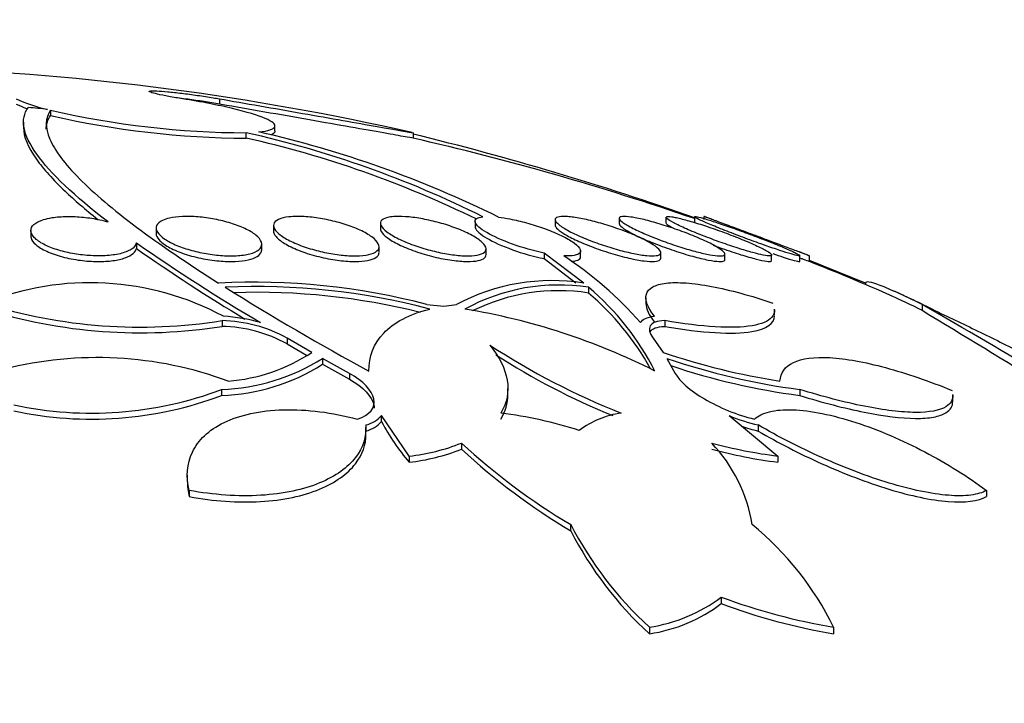
# Model space of a CAD drawing. Units: millimetres. Extents: x 0 to 744, y 0 to 1164.
# Drawn here: x 698 to 706, y 885 to 890 of the extents above; entities that cross this region are included whole.
import ezdxf
from ezdxf import colors
from ezdxf.entities.mleader import LeaderData, LeaderLine
from ezdxf.math import Vec2, Vec3

# ---------------------------------------------------------------- set-up
doc = ezdxf.new("R2010")
doc.units = ezdxf.units.MM
doc.layers.add('DV5_Défaut', color=7, linetype='Continuous')
doc.layers.add('Défaut', color=7, linetype='Continuous')

# ---------------------------------------------------------------- blocks, each defined once
blk = doc.blocks.new('_DOT')
at = {"color": 0}
blk.add_line((0, 0), (-1, 0), dxfattribs=at)
at = {"color": 0, "const_width": 0.333}
blk.add_lwpolyline([(-0.1665, 0, 1), (0.1665, 0, 1)], format="xyb", close=True, dxfattribs=at)
blk = doc.blocks.new('SE4')
at = {"layer": 'DV5_Défaut', "color": 7, "linetype": 'Continuous'}
for p, q in [((699.6246, 889.3456), (699.6246, 889.3055)), ((698.3461, 889.2594), (698.3461, 889.2192)), ((698.1407, 889.1688), (698.1407, 889.1224)), ((700.0455, 889.101), (700.0455, 889.1418)), ((699.8278, 889.0478), (699.8278, 889.0884)), ((701.096, 889.0469), (701.096, 889.0889)), ((702.6544, 888.4407), (702.6544, 888.3982)), ((703.0084, 888.4466), (703.0084, 888.4062)), ((703.2238, 888.4511), (703.2238, 888.4103)), ((703.296, 888.4527), (703.296, 888.4326)), ((699.1455, 888.3669), (699.1455, 888.3256)), ((700.0346, 888.3856), (700.0346, 888.3441)), ((700.8455, 888.4018), (700.8455, 888.3605)), ((701.5619, 888.4168), (701.5619, 888.3753)), ((702.1689, 888.4305), (702.1689, 888.3879)), ((698.1963, 888.3476), (698.1963, 888.3051)), ((698.9956, 888.2552), (698.9956, 888.2128)), ((699.9455, 888.2019), (699.9455, 888.2447)), ((700.8346, 888.1834), (700.8346, 888.2262)), ((701.6455, 888.1665), (701.6455, 888.2082)), ((702.0856, 888.1774), (702.0856, 888.1349)), ((702.385, 887.9501), (702.0856, 888.1774)), ((702.3619, 888.1515), (702.3619, 888.1943)), ((702.9689, 888.1387), (702.9689, 888.1811)), ((703.4544, 888.1286), (703.4544, 888.1713)), ((703.8084, 888.121), (703.8084, 888.1635)), ((704.0238, 888.1166), (704.0238, 888.1584)), ((704.096, 888.1152), (704.096, 888.1565)), ((702.0856, 888.1349), (702.3261, 887.9519)), ((704.5202, 887.9501), (704.096, 888.1201)), ((702.4222, 887.9178), (702.4222, 887.8746)), ((704.5202, 887.9501), (704.5202, 887.9386)), ((702.8563, 887.8391), (702.8563, 887.7909)), ((701.1974, 887.7875), (701.3253, 887.7748)), ((701.3253, 887.7748), (701.4203, 887.7875)), ((704.9489, 887.7875), (704.9489, 887.7441)), ((703.831, 887.7063), (703.831, 887.7523)), ((699.6447, 887.6659), (699.6447, 887.6222)), ((702.9987, 887.6659), (702.9987, 887.6222)), ((700.1378, 887.5329), (700.1378, 887.4888)), ((700.3257, 887.4251), (700.1378, 887.5329)), ((700.1378, 887.4888), (700.2856, 887.4038)), ((702.9114, 887.5329), (702.9868, 887.4251)), ((700.4065, 887.3794), (700.4065, 887.335)), ((700.6094, 887.2662), (700.4065, 887.3794)), ((700.4065, 887.335), (700.6094, 887.2215)), ((703.0156, 887.3794), (703.0787, 887.2662)), ((700.6094, 887.2662), (700.6094, 887.2215)), ((699.6412, 887.1439), (699.6412, 887.0989)), ((701.8103, 887.106), (701.8103, 887.1521)), ((704.0218, 887.1439), (704.0218, 887.0989)), ((705.1814, 887.055), (705.1814, 887.106)), ((700.8534, 886.9004), (700.8534, 886.9459)), ((701.0615, 886.6394), (700.8534, 886.9459)), ((703.486, 886.9459), (703.8554, 886.6394)), ((703.7067, 886.875), (703.7067, 886.8293)), ((700.7355, 886.808), (700.7355, 886.8549)), ((701.4591, 886.738), (701.4591, 886.6919)), ((701.0615, 886.6394), (701.0615, 886.5931)), ((703.8554, 886.6394), (703.8554, 886.5931)), ((699.3817, 886.4958), (699.3817, 886.4455)), ((699.3966, 886.3792), (699.3966, 886.3322)), ((705.4365, 886.3792), (705.4365, 886.3322)), ((702.2876, 886.0726), (702.2876, 886.1204)), ((703.4277, 885.5713), (703.4277, 885.5219)), ((702.8824, 885.3439), (702.8824, 885.2938)), ((704.278, 885.3439), (704.278, 885.2938))]:
    blk.add_line(p, q, dxfattribs=at)
for centre, radius, start, end in [((696.596, 869.2921), 20.3, 77.22242, 87.81768), ((698.562, 890.3613), 1.1218, 244.83738, 257.65734), ((698.5635, 890.3234), 1.1245, 244.8161, 249.10105), ((696.2599, 869.5443), 19.8286, 84.02995, 84.45036), ((699.8421, 895.7171), 6.6287, 256.95639, 269.87574), ((699.8422, 895.6638), 6.616, 256.93042, 269.87512), ((698.1156, 881.4154), 7.8617, 63.52355, 77.42088), ((698.0715, 881.2657), 7.9779, 63.95521, 77.28253), ((698.101, 881.0889), 8.2108, 63.69107, 77.17269), ((695.7346, 867.1589), 22.5648, 70.61592, 76.26583), ((696.596, 869.2921), 20.2604, 70.9055, 77.17476), ((696.596, 869.2921), 20.3, 70.61974, 70.71359), ((706.9261, 899.5699), 13.8172, 234.97335, 239.6149), ((706.9412, 899.5235), 13.8226, 234.91245, 238.98324), ((700.5631, 885.6477), 3.0147, 41.63481, 56.33441), ((696.596, 869.2921), 20.3, 68.323, 68.52726), ((696.596, 869.2921), 20.2604, 66.35395, 68.28873), ((698.6444, 885.8104), 2.142, 61.80281, 111.86914), ((699.8812, 882.7528), 5.2039, 75.34903, 92.89356), ((699.9104, 882.8281), 5.0954, 75.12841, 92.70739), ((711.0535, 906.1776), 21.5177, 238.05916, 241.41395), ((702.1455, 886.4276), 1.5412, 81.06053, 118.0706), ((702.1953, 886.4626), 1.4727, 81.13853, 118.83244), ((701.0932, 886.3489), 2.056, 27.01659, 49.73224), ((699.9047, 882.7432), 5.1367, 76.02552, 91.86639), ((702.1952, 886.4235), 1.4688, 81.10772, 116.43969), ((701.089, 886.3047), 2.0596, 28.93742, 49.66219), ((696.596, 869.2921), 20.3, 66.13912, 66.40154), ((699.0241, 891.5145), 3.8983, 252.41782, 279.15982), ((683.7303, 850.5546), 42.8546, 57.35495, 60.32173), ((699.0267, 891.4974), 3.9242, 252.49739, 279.06036), ((699.5812, 886.4059), 1.2945, 74.03749, 86.66508), ((700.6703, 882.815), 5.0046, 63.2227, 80.6293), ((1032.8417, 1426.4782), 630.6728, 238.6738124, 238.87552), ((699.616, 886.5789), 1.0874, 61.32109, 88.48767), ((699.6159, 886.5371), 1.0854, 61.25915, 88.48036), ((704.6354, 891.9838), 5.3895, 236.67015, 248.60703), ((699.5895, 888.5366), 1.3331, 274.35748, 303.51596), ((704.6381, 891.9323), 5.3849, 237.17932, 247.81565), ((704.6795, 892.397), 5.2521, 251.1987, 261.1563), ((698.6978, 884.5303), 2.8553, 69.64733, 104.28189), ((699.5845, 888.6892), 1.5463, 272.09841, 302.10995), ((699.5844, 888.6414), 1.5436, 272.1081, 302.18064), ((704.7017, 892.3164), 5.217, 251.14327, 262.51153), ((704.702, 892.2604), 5.2062, 251.44482, 262.49234), ((698.6585, 889.744), 2.7796, 257.73474, 290.70362), ((698.6585, 889.6918), 2.7729, 257.70427, 290.7555), ((700.6747, 887.1101), 0.2427, 284.34938, 317.42543), ((701.3311, 883.6348), 3.3579, 72.32042, 82.71691), ((702.7693, 886.2721), 0.7007, 98.18875, 126.66644), ((704.0508, 888.3247), 1.49, 247.72547, 256.649), ((700.6742, 887.0647), 0.2431, 284.43549, 317.47031), ((702.3779, 887.709), 1.7257, 207.94101, 220.28713), ((704.052, 888.2791), 1.4904, 251.52489, 256.60548), ((700.8976, 888.1515), 1.521, 276.18595, 291.66435), ((704.818, 890.3795), 4.954, 227.31215, 239.28508), ((704.3462, 890.4485), 3.8406, 255.04573, 262.65779), ((702.5128, 885.9358), 1.1632, 9.1334, 43.60318), ((700.8975, 888.1019), 1.5177, 276.20368, 291.71789), ((704.823, 890.3284), 4.9538, 227.23061, 239.21601), ((704.3534, 890.429), 3.8681, 255.04356, 262.60207), ((704.7585, 887.3969), 2.7811, 207.32218, 227.57773), ((704.7664, 887.3491), 2.7881, 207.24612, 227.48897), ((702.2152, 884.3386), 2.2947, 25.98306, 50.93985), ((702.7076, 886.5309), 1.1997, 278.37749, 306.88897), ((705.0365, 889.8837), 4.6027, 249.54174, 260.51532), ((702.7068, 886.4796), 1.1987, 278.42123, 306.97079), ((705.0372, 889.8231), 4.5924, 249.48419, 260.48462)]:
    blk.add_arc(centre, radius, start, end, dxfattribs=at)
for points, knots in [([(699.3456, 889.3456), (699.3282, 889.3484), (699.3112, 889.3512), (699.2949, 889.354), (699.2581, 889.3603), (699.224, 889.3666), (699.1953, 889.3725), (699.1667, 889.3783), (699.1427, 889.3838), (699.1255, 889.3885), (699.1085, 889.3931), (699.0976, 889.3971), (699.0938, 889.4), (699.0901, 889.403), (699.0934, 889.405), (699.1033, 889.4059), (699.113, 889.4069), (699.1297, 889.4068), (699.1517, 889.4056), (699.1737, 889.4045), (699.2016, 889.4024), (699.2332, 889.3993), (699.265, 889.3963), (699.3013, 889.3923), (699.3391, 889.3876), (699.3773, 889.383), (699.4182, 889.3775), (699.4583, 889.3718), (699.499, 889.366), (699.54, 889.3597), (699.5781, 889.3534), (699.5941, 889.3508), (699.6096, 889.3482), (699.6246, 889.3456)], [0, 0, 0, 0, 0.045635, 0.045635, 0.045635, 0.148761, 0.148761, 0.148761, 0.251779, 0.251779, 0.251779, 0.353957, 0.353957, 0.353957, 0.454945, 0.454945, 0.454945, 0.55493, 0.55493, 0.55493, 0.65453, 0.65453, 0.65453, 0.754511, 0.754511, 0.754511, 0.855471, 0.855471, 0.855471, 0.957599, 0.957599, 0.957599, 1, 1, 1, 1]), ([(699.6246, 889.3055), (699.5886, 889.3118), (699.5488, 889.3183), (699.5084, 889.3244), (699.4679, 889.3305), (699.4257, 889.3365), (699.3854, 889.3418), (699.364, 889.3446), (699.3427, 889.3472), (699.3222, 889.3497)], [0, 0, 0, 0, 0.394374, 0.394374, 0.394374, 0.789565, 0.789565, 0.789565, 1, 1, 1, 1]), ([(699.9239, 889.0948), (699.9597, 889.0987), (699.9875, 889.1039), (700.0277, 889.1168), (700.0401, 889.1247), (700.052, 889.151), (700.0268, 889.1728), (699.9166, 889.2204), (699.8317, 889.2462), (699.6153, 889.2977), (699.4869, 889.3227), (699.3456, 889.3456)], [0, 0, 0, 0, 0.125, 0.125, 0.25, 0.25, 0.5, 0.5, 0.75, 0.75, 1, 1, 1, 1]), ([(699.6246, 889.3456), (699.8161, 889.3121), (700.0393, 889.2731), (700.4683, 889.1978), (700.6679, 889.1627), (700.9716, 889.1091), (701.0673, 889.0922), (701.0942, 889.0874), (701.096, 889.0871), (701.096, 889.0871)], [0, 0, 0, 0, 0.316545, 0.316545, 0.63309, 0.63309, 0.949635, 0.949635, 1, 1, 1, 1]), ([(698.7815, 888.4131), (698.5273, 888.6083), (698.3449, 888.7798), (698.1882, 888.9995), (698.1556, 889.0669), (698.134, 889.1853), (698.1446, 889.2366), (698.1774, 889.28)], [0, 0, 0, 0, 0.5, 0.5, 0.75, 0.75, 1, 1, 1, 1]), ([(698.3461, 889.2594), (698.3035, 889.2007), (698.3023, 889.1276), (698.3761, 888.9542), (698.4527, 888.8524), (698.675, 888.6286), (698.8199, 888.5065), (699.1747, 888.2412), (699.3836, 888.0991), (699.6185, 887.9501)], [0, 0, 0, 0, 0.25, 0.25, 0.5, 0.5, 0.75, 0.75, 1, 1, 1, 1]), ([(701.096, 889.0465), (701.096, 889.0465), (701.079, 889.0495), (701.0464, 889.0553), (701.0122, 889.0613), (700.9597, 889.0706), (700.8935, 889.0823), (700.8267, 889.0941), (700.7442, 889.1087), (700.6527, 889.1249), (700.5598, 889.1413), (700.4553, 889.1597), (700.3476, 889.1786), (700.2384, 889.1979), (700.1229, 889.2182), (700.0105, 889.2379), (699.8974, 889.2577), (699.7843, 889.2776), (699.6807, 889.2957), (699.6617, 889.299), (699.643, 889.3023), (699.6246, 889.3055)], [0, 0, 0, 0, 0.152068, 0.152068, 0.152068, 0.311928, 0.311928, 0.311928, 0.473183, 0.473183, 0.473183, 0.636786, 0.636786, 0.636786, 0.802689, 0.802689, 0.802689, 0.969835, 0.969835, 0.969835, 1, 1, 1, 1]), ([(698.1404, 889.1285), (698.1404, 889.0599), (698.1738, 888.9794), (698.2914, 888.8134), (698.3644, 888.7323), (698.5267, 888.5785), (698.6093, 888.5073), (698.7029, 888.4326)], [0, 0, 0, 0, 0.411102, 0.411102, 0.740716, 0.740716, 1, 1, 1, 1]), ([(700.0455, 889.0995), (700.0455, 889.0973), (700.045, 889.0951), (700.0405, 889.0849), (700.0299, 889.0778), (700.0128, 889.0716)], [0, 0, 0, 0, 0.207853, 0.207853, 1, 1, 1, 1]), ([(698.9956, 888.2552), (698.9954, 888.2537), (698.9951, 888.2523), (698.9947, 888.2509), (698.9904, 888.2342), (698.9772, 888.2183), (698.9557, 888.2048), (698.9352, 888.1919), (698.9065, 888.1807), (698.8718, 888.1725), (698.8394, 888.1648), (698.8009, 888.1595), (698.7595, 888.1572), (698.7205, 888.1551), (698.6779, 888.1555), (698.6354, 888.1585), (698.5937, 888.1614), (698.5511, 888.1669), (698.5107, 888.1744), (698.4695, 888.182), (698.4296, 888.1919), (698.3939, 888.2032), (698.3563, 888.2152), (698.3223, 888.229), (698.2942, 888.2435), (698.2644, 888.259), (698.2405, 888.2758), (698.224, 888.2926), (698.2068, 888.3101), (698.1973, 888.3282), (698.1964, 888.3452), (698.1955, 888.3624), (698.2034, 888.3791), (698.2199, 888.3937), (698.2359, 888.4079), (698.2604, 888.4205), (698.2917, 888.4303), (698.3112, 888.4364), (698.3335, 888.4416), (698.358, 888.4455), (698.3916, 888.4508), (698.43, 888.4539), (698.4701, 888.4545), (698.5102, 888.4551), (698.5531, 888.4531), (698.5951, 888.4487), (698.637, 888.4444), (698.6792, 888.4376), (698.7185, 888.429), (698.7403, 888.4243), (698.7615, 888.4189), (698.7815, 888.4131)], [0, 0, 0, 0, 0.006126, 0.006126, 0.006126, 0.078554, 0.078554, 0.078554, 0.147925, 0.147925, 0.147925, 0.212706, 0.212706, 0.212706, 0.273784, 0.273784, 0.273784, 0.33359, 0.33359, 0.33359, 0.394738, 0.394738, 0.394738, 0.45919, 0.45919, 0.45919, 0.527748, 0.527748, 0.527748, 0.599609, 0.599609, 0.599609, 0.672315, 0.672315, 0.672315, 0.742712, 0.742712, 0.742712, 0.786157, 0.786157, 0.786157, 0.846413, 0.846413, 0.846413, 0.906694, 0.906694, 0.906694, 0.966777, 0.966777, 0.966777, 1, 1, 1, 1]), ([(699.247, 888.4421), (699.2749, 888.4483), (699.3085, 888.4524), (699.3451, 888.4539), (699.3818, 888.4554), (699.4225, 888.4544), (699.4638, 888.4509), (699.5049, 888.4475), (699.5476, 888.4416), (699.5887, 888.4337), (699.6308, 888.4257), (699.6723, 888.4154), (699.7102, 888.4038), (699.7501, 888.3916), (699.7871, 888.3775), (699.8185, 888.3627), (699.8519, 888.347), (699.8799, 888.33), (699.9007, 888.3131), (699.9224, 888.2955), (699.9368, 888.2775), (699.9426, 888.2606), (699.9483, 888.2435), (699.9455, 888.227), (699.9337, 888.2127), (699.9224, 888.1988), (699.9025, 888.1866), (699.8752, 888.1773), (699.8497, 888.1686), (699.8169, 888.1622), (699.7798, 888.1588), (699.7449, 888.1556), (699.7051, 888.155), (699.6639, 888.1571), (699.6239, 888.1591), (699.5814, 888.1637), (699.54, 888.1703), (699.4979, 888.1771), (699.4558, 888.1862), (699.4167, 888.1968), (699.3757, 888.208), (699.337, 888.2211), (699.3032, 888.2351), (699.2673, 888.25), (699.236, 888.2664), (699.2115, 888.2828), (699.1857, 888.3002), (699.1667, 888.3181), (699.156, 888.3353), (699.1451, 888.3528), (699.1426, 888.3699), (699.149, 888.3852), (699.1553, 888.4001), (699.1704, 888.4137), (699.1935, 888.4246), (699.2081, 888.4315), (699.2262, 888.4374), (699.247, 888.4421)], [0, 0, 0, 0, 0.049116, 0.049116, 0.049116, 0.098272, 0.098272, 0.098272, 0.147014, 0.147014, 0.147014, 0.197009, 0.197009, 0.197009, 0.249732, 0.249732, 0.249732, 0.305735, 0.305735, 0.305735, 0.364292, 0.364292, 0.364292, 0.423362, 0.423362, 0.423362, 0.480371, 0.480371, 0.480371, 0.533732, 0.533732, 0.533732, 0.583816, 0.583816, 0.583816, 0.632452, 0.632452, 0.632452, 0.681802, 0.681802, 0.681802, 0.733597, 0.733597, 0.733597, 0.788696, 0.788696, 0.788696, 0.846713, 0.846713, 0.846713, 0.905876, 0.905876, 0.905876, 0.963626, 0.963626, 0.963626, 1, 1, 1, 1]), ([(700.2117, 888.4546), (700.2471, 888.4549), (700.2869, 888.4526), (700.3278, 888.4479), (700.3686, 888.4433), (700.4115, 888.4362), (700.4531, 888.4272), (700.4957, 888.418), (700.5381, 888.4067), (700.5771, 888.3942), (700.6185, 888.381), (700.6572, 888.366), (700.6907, 888.3506), (700.7261, 888.3342), (700.7565, 888.3168), (700.7797, 888.2996), (700.8037, 888.2819), (700.8206, 888.264), (700.8288, 888.2475), (700.8369, 888.231), (700.8365, 888.2153), (700.8271, 888.2021), (700.8182, 888.1895), (700.8007, 888.1787), (700.7758, 888.1709), (700.7525, 888.1636), (700.7221, 888.1587), (700.6872, 888.1568), (700.6541, 888.155), (700.616, 888.1558), (700.5762, 888.1591), (700.5371, 888.1624), (700.4953, 888.1682), (700.4541, 888.1759), (700.4118, 888.1839), (700.3691, 888.1941), (700.3291, 888.2056), (700.287, 888.2178), (700.2467, 888.2319), (700.2111, 888.2466), (700.1732, 888.2623), (700.1397, 888.2793), (700.1128, 888.2961), (700.0847, 888.3137), (700.0632, 888.3318), (700.0501, 888.3487), (700.0369, 888.3658), (700.0319, 888.3823), (700.036, 888.3966), (700.04, 888.4105), (700.0526, 888.4228), (700.0732, 888.4322), (700.0926, 888.4411), (700.1197, 888.4477), (700.1521, 888.4512), (700.1703, 888.4533), (700.1904, 888.4544), (700.2117, 888.4546)], [0, 0, 0, 0, 0.049442, 0.049442, 0.049442, 0.098805, 0.098805, 0.098805, 0.149377, 0.149377, 0.149377, 0.202933, 0.202933, 0.202933, 0.259716, 0.259716, 0.259716, 0.31864, 0.31864, 0.31864, 0.377411, 0.377411, 0.377411, 0.433558, 0.433558, 0.433558, 0.485962, 0.485962, 0.485962, 0.535464, 0.535464, 0.535464, 0.584082, 0.584082, 0.584082, 0.633921, 0.633921, 0.633921, 0.686524, 0.686524, 0.686524, 0.742464, 0.742464, 0.742464, 0.800992, 0.800992, 0.800992, 0.860037, 0.860037, 0.860037, 0.917047, 0.917047, 0.917047, 0.970481, 0.970481, 0.970481, 1, 1, 1, 1]), ([(700.9592, 888.4541), (700.9888, 888.4554), (701.0238, 888.4542), (701.0614, 888.4505), (701.0989, 888.4468), (701.1398, 888.4407), (701.1809, 888.4326), (701.2227, 888.4243), (701.2658, 888.4139), (701.3069, 888.4021), (701.3503, 888.3897), (701.3926, 888.3754), (701.4308, 888.3605), (701.4713, 888.3446), (701.5084, 888.3276), (701.5392, 888.3107), (701.5713, 888.293), (701.5975, 888.275), (701.6156, 888.2581), (701.6338, 888.2411), (701.6442, 888.2248), (701.6454, 888.2107), (701.6466, 888.197), (701.6393, 888.1851), (701.6236, 888.176), (701.6089, 888.1676), (701.5863, 888.1614), (701.5578, 888.1583), (701.5309, 888.1554), (701.498, 888.1551), (701.4618, 888.1574), (701.4265, 888.1596), (701.3873, 888.1644), (701.3472, 888.1713), (701.3065, 888.1783), (701.2639, 888.1876), (701.2227, 888.1984), (701.1794, 888.2097), (701.1365, 888.223), (701.097, 888.2372), (701.055, 888.2523), (701.0158, 888.2687), (700.9821, 888.2853), (700.9468, 888.3027), (700.9166, 888.3206), (700.8941, 888.3378), (700.8713, 888.3552), (700.8557, 888.3723), (700.8492, 888.3874), (700.8428, 888.4021), (700.8449, 888.4155), (700.8557, 888.4261), (700.866, 888.436), (700.8844, 888.4439), (700.9096, 888.4487), (700.9239, 888.4514), (700.9406, 888.4532), (700.9592, 888.4541)], [0, 0, 0, 0, 0.049195, 0.049195, 0.049195, 0.098329, 0.098329, 0.098329, 0.148416, 0.148416, 0.148416, 0.201289, 0.201289, 0.201289, 0.257438, 0.257438, 0.257438, 0.316072, 0.316072, 0.316072, 0.375098, 0.375098, 0.375098, 0.431954, 0.431954, 0.431954, 0.485133, 0.485133, 0.485133, 0.535098, 0.535098, 0.535098, 0.583718, 0.583718, 0.583718, 0.633148, 0.633148, 0.633148, 0.685086, 0.685086, 0.685086, 0.740341, 0.740341, 0.740341, 0.798461, 0.798461, 0.798461, 0.857613, 0.857613, 0.857613, 0.915234, 0.915234, 0.915234, 0.969453, 0.969453, 0.969453, 1, 1, 1, 1]), ([(702.0856, 888.1774), (702.0066, 888.1936), (701.922, 888.2176), (701.768, 888.2727), (701.7004, 888.3031), (701.6008, 888.3613), (701.5692, 888.3892), (701.5568, 888.4321), (701.5762, 888.4474), (701.6206, 888.4526)], [0, 0, 0, 0, 0.25, 0.25, 0.5, 0.5, 0.75, 0.75, 1, 1, 1, 1]), ([(701.7401, 888.4492), (701.7671, 888.446), (701.7965, 888.4414), (701.8266, 888.4356), (701.867, 888.4278), (701.9099, 888.4177), (701.952, 888.4061), (701.9956, 888.3941), (702.0395, 888.3803), (702.0805, 888.3657), (702.1239, 888.3501), (702.1653, 888.3333), (702.2014, 888.3165), (702.2392, 888.299), (702.2723, 888.281), (702.298, 888.2639), (702.3239, 888.2467), (702.343, 888.2301), (702.3531, 888.2155), (702.3629, 888.2014), (702.3646, 888.1888), (702.3573, 888.1791), (702.3506, 888.17), (702.3357, 888.1632), (702.3139, 888.1595), (702.2934, 888.1559), (702.2661, 888.155), (702.2345, 888.1567), (702.2344, 888.1567), (702.2343, 888.1567), (702.2343, 888.1567)], [0, 0, 0, 0, 0.079486, 0.079486, 0.079486, 0.185818, 0.185818, 0.185818, 0.296249, 0.296249, 0.296249, 0.413625, 0.413625, 0.413625, 0.536566, 0.536566, 0.536566, 0.660928, 0.660928, 0.660928, 0.78128, 0.78128, 0.78128, 0.894059, 0.894059, 0.894059, 0.999772, 0.999772, 0.999772, 1, 1, 1, 1]), ([(702.2965, 888.45), (702.3287, 888.4459), (702.3662, 888.4392), (702.4057, 888.4304), (702.4451, 888.4216), (702.4875, 888.4106), (702.5296, 888.3983), (702.5734, 888.3855), (702.618, 888.3709), (702.6602, 888.3557), (702.7049, 888.3396), (702.748, 888.3223), (702.7863, 888.3053), (702.8261, 888.2876), (702.8618, 888.2696), (702.8902, 888.2529), (702.9187, 888.2361), (702.9408, 888.2201), (702.954, 888.2064), (702.9667, 888.1933), (702.9715, 888.1819), (702.9675, 888.1734), (702.9638, 888.1655), (702.9523, 888.16), (702.9336, 888.1575), (702.916, 888.1551), (702.8916, 888.1553), (702.8626, 888.1582), (702.8342, 888.1609), (702.8005, 888.1662), (702.7645, 888.1735), (702.7277, 888.1809), (702.6874, 888.1907), (702.6468, 888.2018), (702.6041, 888.2136), (702.56, 888.2273), (702.5176, 888.2417), (702.4725, 888.2571), (702.4283, 888.2738), (702.3882, 888.2905), (702.3462, 888.308), (702.3075, 888.3261), (702.2754, 888.3431), (702.2429, 888.3604), (702.2162, 888.3772), (702.1979, 888.392), (702.1803, 888.4063), (702.1702, 888.4191), (702.169, 888.4292), (702.168, 888.4386), (702.1749, 888.4458), (702.1895, 888.45), (702.2033, 888.454), (702.2242, 888.4554), (702.2505, 888.4541), (702.2644, 888.4535), (702.2799, 888.4521), (702.2965, 888.45)], [0, 0, 0, 0, 0.051176, 0.051176, 0.051176, 0.102213, 0.102213, 0.102213, 0.15539, 0.15539, 0.15539, 0.211852, 0.211852, 0.211852, 0.270638, 0.270638, 0.270638, 0.329552, 0.329552, 0.329552, 0.386069, 0.386069, 0.386069, 0.438865, 0.438865, 0.438865, 0.488592, 0.488592, 0.488592, 0.537197, 0.537197, 0.537197, 0.586815, 0.586815, 0.586815, 0.639071, 0.639071, 0.639071, 0.69466, 0.69466, 0.69466, 0.752987, 0.752987, 0.752987, 0.8121, 0.8121, 0.8121, 0.869432, 0.869432, 0.869432, 0.923266, 0.923266, 0.923266, 0.973751, 0.973751, 0.973751, 1, 1, 1, 1]), ([(702.7882, 888.4421), (702.8217, 888.4354), (702.8605, 888.426), (702.9011, 888.4149), (702.9416, 888.4038), (702.985, 888.3907), (703.028, 888.3766), (703.0729, 888.3618), (703.1185, 888.3456), (703.1614, 888.3293), (703.2065, 888.312), (703.2498, 888.2941), (703.2879, 888.2769), (703.3267, 888.2593), (703.3611, 888.2421), (703.3879, 888.2266), (703.4141, 888.2115), (703.4338, 888.1977), (703.4445, 888.1866), (703.4546, 888.1762), (703.4571, 888.1679), (703.4513, 888.1627), (703.4458, 888.1578), (703.4329, 888.1554), (703.4135, 888.1559), (703.3949, 888.1563), (703.37, 888.1594), (703.3408, 888.1647), (703.3115, 888.17), (703.2773, 888.1778), (703.2409, 888.1872), (703.203, 888.197), (703.1618, 888.209), (703.1204, 888.222), (703.0765, 888.2359), (703.0312, 888.2513), (702.988, 888.2672), (702.9422, 888.2839), (702.8975, 888.3016), (702.8572, 888.3188), (702.8157, 888.3365), (702.7779, 888.3542), (702.747, 888.3704), (702.7165, 888.3864), (702.692, 888.4014), (702.6761, 888.4138), (702.6611, 888.4257), (702.6535, 888.4356), (702.6545, 888.4425), (702.6555, 888.449), (702.6641, 888.4531), (702.6798, 888.4542), (702.6947, 888.4553), (702.7164, 888.4539), (702.743, 888.45), (702.7567, 888.448), (702.7719, 888.4453), (702.7882, 888.4421)], [0, 0, 0, 0, 0.052631, 0.052631, 0.052631, 0.105102, 0.105102, 0.105102, 0.160064, 0.160064, 0.160064, 0.217983, 0.217983, 0.217983, 0.277166, 0.277166, 0.277166, 0.335061, 0.335061, 0.335061, 0.389612, 0.389612, 0.389612, 0.440564, 0.440564, 0.440564, 0.489411, 0.489411, 0.489411, 0.538318, 0.538318, 0.538318, 0.589204, 0.589204, 0.589204, 0.643242, 0.643242, 0.643242, 0.70047, 0.70047, 0.70047, 0.759531, 0.759531, 0.759531, 0.817986, 0.817986, 0.817986, 0.873537, 0.873537, 0.873537, 0.925431, 0.925431, 0.925431, 0.974742, 0.974742, 0.974742, 1, 1, 1, 1]), ([(703.0871, 888.4455), (703.1136, 888.4398), (703.1464, 888.4314), (703.1824, 888.4212), (703.2184, 888.4109), (703.2585, 888.3986), (703.2996, 888.3851), (703.3426, 888.3711), (703.3877, 888.3554), (703.4317, 888.3395), (703.4781, 888.3226), (703.5244, 888.3048), (703.567, 888.2876), (703.6108, 888.2699), (703.6519, 888.2523), (703.6866, 888.2362), (703.7209, 888.2204), (703.7499, 888.2057), (703.7706, 888.1936), (703.7902, 888.1821), (703.8029, 888.1726), (703.8069, 888.1661), (703.8107, 888.1601), (703.8071, 888.1566), (703.7962, 888.156), (703.7858, 888.1554), (703.7686, 888.1574), (703.746, 888.1617), (703.7235, 888.1661), (703.6952, 888.1729), (703.6635, 888.1816), (703.6307, 888.1905), (703.5935, 888.2017), (703.5546, 888.214), (703.5135, 888.2271), (703.4697, 888.2419), (703.4263, 888.2573), (703.3803, 888.2736), (703.3337, 888.291), (703.2899, 888.3081), (703.2446, 888.3258), (703.2011, 888.3437), (703.1632, 888.3603), (703.1255, 888.3769), (703.0922, 888.3926), (703.0668, 888.4061), (703.0425, 888.4189), (703.0248, 888.43), (703.0157, 888.4381), (703.0109, 888.4424), (703.0085, 888.4459), (703.0085, 888.4486)], [0, 0, 0, 0, 0.057725, 0.057725, 0.057725, 0.115278, 0.115278, 0.115278, 0.175476, 0.175476, 0.175476, 0.239144, 0.239144, 0.239144, 0.304701, 0.304701, 0.304701, 0.36942, 0.36942, 0.36942, 0.430763, 0.430763, 0.430763, 0.487988, 0.487988, 0.487988, 0.54244, 0.54244, 0.54244, 0.596468, 0.596468, 0.596468, 0.652311, 0.652311, 0.652311, 0.711473, 0.711473, 0.711473, 0.774287, 0.774287, 0.774287, 0.83956, 0.83956, 0.83956, 0.904754, 0.904754, 0.904754, 0.967147, 0.967147, 0.967147, 1, 1, 1, 1]), ([(703.0128, 888.4532), (703.0192, 888.4554), (703.0326, 888.455), (703.052, 888.452), (703.0621, 888.4505), (703.0739, 888.4483), (703.0871, 888.4455)], [0, 0, 0, 0, 0.660473, 0.660473, 0.660473, 1, 1, 1, 1]), ([(704.0237, 888.1574), (704.0237, 888.1554), (704.0187, 888.1554), (704.0088, 888.1571), (703.9975, 888.1592), (703.9795, 888.1638), (703.9565, 888.1706), (703.9331, 888.1774), (703.904, 888.1865), (703.8716, 888.1972), (703.8376, 888.2084), (703.7991, 888.2216), (703.7592, 888.2356), (703.7167, 888.2506), (703.6714, 888.2669), (703.6268, 888.2834), (703.5799, 888.3008), (703.5324, 888.3187), (703.4882, 888.3359), (703.4432, 888.3534), (703.4003, 888.3705), (703.3634, 888.3858), (703.3274, 888.4006), (703.2961, 888.4141), (703.2728, 888.4249), (703.2509, 888.4351), (703.2355, 888.4431), (703.2284, 888.4482), (703.2218, 888.4529), (703.2223, 888.4551), (703.23, 888.4545), (703.2375, 888.454), (703.2518, 888.4509), (703.2717, 888.4455), (703.282, 888.4428), (703.2938, 888.4394), (703.3069, 888.4355)], [0, 0, 0, 0, 0.070392, 0.070392, 0.070392, 0.15126, 0.15126, 0.15126, 0.233354, 0.233354, 0.233354, 0.319538, 0.319538, 0.319538, 0.411222, 0.411222, 0.411222, 0.507738, 0.507738, 0.507738, 0.606115, 0.606115, 0.606115, 0.702093, 0.702093, 0.702093, 0.79248, 0.79248, 0.79248, 0.877079, 0.877079, 0.877079, 0.958383, 0.958383, 0.958383, 1, 1, 1, 1]), ([(704.096, 888.1559), (704.096, 888.1559), (704.0904, 888.158), (704.0796, 888.162), (704.0677, 888.1665), (704.0493, 888.1734), (704.026, 888.1822), (704.002, 888.1912), (703.9721, 888.2024), (703.939, 888.2149), (703.9039, 888.228), (703.8642, 888.2429), (703.823, 888.2583), (703.7793, 888.2747), (703.7327, 888.2921), (703.6869, 888.3092), (703.6394, 888.3269), (703.5914, 888.3449), (703.5469, 888.3614), (703.5025, 888.3779), (703.4604, 888.3936), (703.4246, 888.4069), (703.3903, 888.4196), (703.3608, 888.4306), (703.3392, 888.4386), (703.319, 888.4461), (703.3053, 888.4512), (703.2994, 888.4533), (703.2972, 888.4542), (703.2961, 888.4546), (703.2961, 888.4546)], [0, 0, 0, 0, 0.088798, 0.088798, 0.088798, 0.186274, 0.186274, 0.186274, 0.287101, 0.287101, 0.287101, 0.393952, 0.393952, 0.393952, 0.507372, 0.507372, 0.507372, 0.625151, 0.625151, 0.625151, 0.742674, 0.742674, 0.742674, 0.855058, 0.855058, 0.855058, 0.960105, 0.960105, 0.960105, 1, 1, 1, 1]), ([(703.3069, 888.4355), (703.3346, 888.4272), (703.3688, 888.4163), (703.4061, 888.4039), (703.4433, 888.3914), (703.4847, 888.3771), (703.527, 888.3621), (703.5713, 888.3464), (703.6177, 888.3294), (703.6628, 888.3125), (703.7098, 888.2949), (703.7566, 888.2769), (703.7993, 888.26), (703.8423, 888.2429), (703.8824, 888.2265), (703.9158, 888.2122), (703.9479, 888.1984), (703.9747, 888.1862), (703.9932, 888.177), (704.0077, 888.1697), (704.0174, 888.1641), (704.0215, 888.1605)], [0, 0, 0, 0, 0.140183, 0.140183, 0.140183, 0.279934, 0.279934, 0.279934, 0.426437, 0.426437, 0.426437, 0.579634, 0.579634, 0.579634, 0.734094, 0.734094, 0.734094, 0.883093, 0.883093, 0.883093, 1, 1, 1, 1]), ([(700.8456, 888.3613), (700.8456, 888.3517), (700.85, 888.3411), (700.8584, 888.3299), (700.8698, 888.3147), (700.8888, 888.2982), (700.9138, 888.2816), (700.9401, 888.2642), (700.9736, 888.2461), (701.0118, 888.229), (701.0507, 888.2115), (701.0955, 888.1944), (701.1425, 888.1793), (701.1882, 888.1646), (701.2375, 888.1512), (701.2857, 888.1407), (701.331, 888.1309), (701.3768, 888.1232), (701.4186, 888.1186), (701.4578, 888.1143), (701.4946, 888.1125), (701.5257, 888.1135), (701.5557, 888.1145), (701.5813, 888.1181), (701.6005, 888.1239), (701.6198, 888.1297), (701.6332, 888.1379), (701.64, 888.1478), (701.6437, 888.1532), (701.6455, 888.1591), (701.6455, 888.1654)], [0, 0, 0, 0, 0.081829, 0.081829, 0.081829, 0.192437, 0.192437, 0.192437, 0.308706, 0.308706, 0.308706, 0.427021, 0.427021, 0.427021, 0.542208, 0.542208, 0.542208, 0.65043, 0.65043, 0.65043, 0.75161, 0.75161, 0.75161, 0.849004, 0.849004, 0.849004, 0.946973, 0.946973, 0.946973, 1, 1, 1, 1]), ([(701.5619, 888.3763), (701.5619, 888.3738), (701.5622, 888.3712), (701.5693, 888.347), (701.6011, 888.3189), (701.7007, 888.2607), (701.7682, 888.2303), (701.9227, 888.1749), (702.0069, 888.151), (702.0856, 888.1349)], [0, 0, 0, 0, 0.040047, 0.040047, 0.360031, 0.360031, 0.680016, 0.680016, 1, 1, 1, 1]), ([(702.1689, 888.3891), (702.169, 888.3827), (702.1727, 888.3752), (702.18, 888.3668), (702.1902, 888.3551), (702.2074, 888.3415), (702.2301, 888.3271), (702.2543, 888.3117), (702.2852, 888.2951), (702.3204, 888.2784), (702.3572, 888.2609), (702.3998, 888.2428), (702.4447, 888.2257), (702.4902, 888.2083), (702.5394, 888.1914), (702.5881, 888.1765), (702.6353, 888.162), (702.6834, 888.149), (702.7278, 888.1388), (702.7695, 888.1293), (702.8091, 888.122), (702.8428, 888.1178), (702.8744, 888.1138), (702.9016, 888.1124), (702.922, 888.1138), (702.9418, 888.1151), (702.9557, 888.1189), (702.9629, 888.125), (702.9669, 888.1284), (702.9689, 888.1325), (702.9689, 888.1373)], [0, 0, 0, 0, 0.07445, 0.07445, 0.07445, 0.178908, 0.178908, 0.178908, 0.289931, 0.289931, 0.289931, 0.406466, 0.406466, 0.406466, 0.524746, 0.524746, 0.524746, 0.639583, 0.639583, 0.639583, 0.747328, 0.747328, 0.747328, 0.848156, 0.848156, 0.848156, 0.945463, 0.945463, 0.945463, 1, 1, 1, 1]), ([(702.6544, 888.3992), (702.6544, 888.3941), (702.6586, 888.3875), (702.6666, 888.3799), (702.6772, 888.37), (702.6946, 888.3579), (702.7172, 888.3447), (702.7412, 888.3308), (702.7716, 888.3152), (702.8061, 888.2993), (702.8425, 888.2824), (702.8843, 888.2647), (702.9283, 888.2475), (702.9735, 888.2297), (703.0223, 888.212), (703.0706, 888.1958), (703.1182, 888.1798), (703.1667, 888.1649), (703.2116, 888.1525), (703.2541, 888.1408), (703.2947, 888.131), (703.329, 888.1243), (703.3611, 888.1181), (703.3888, 888.1143), (703.4093, 888.1134), (703.4289, 888.1126), (703.4426, 888.1144), (703.4493, 888.1186), (703.4527, 888.1208), (703.4544, 888.1236), (703.4544, 888.1269)], [0, 0, 0, 0, 0.077657, 0.077657, 0.077657, 0.179709, 0.179709, 0.179709, 0.287999, 0.287999, 0.287999, 0.402574, 0.402574, 0.402574, 0.520739, 0.520739, 0.520739, 0.637605, 0.637605, 0.637605, 0.748496, 0.748496, 0.748496, 0.851905, 0.851905, 0.851905, 0.950143, 0.950143, 0.950143, 1, 1, 1, 1]), ([(703.0084, 888.4066), (703.0084, 888.4026), (703.0142, 888.3965), (703.0251, 888.3888), (703.0363, 888.3808), (703.0532, 888.371), (703.0745, 888.36)], [0, 0, 0, 0, 0.492347, 0.492347, 0.492347, 1, 1, 1, 1]), ([(698.1963, 888.3055), (698.1964, 888.3016), (698.1968, 888.2976), (698.1977, 888.2937), (698.2015, 888.2766), (698.2137, 888.2588), (698.2333, 888.2415), (698.2534, 888.2238), (698.2817, 888.2062), (698.3163, 888.1904), (698.3503, 888.1747), (698.3913, 888.1603), (698.4359, 888.1485), (698.4781, 888.1374), (698.5248, 888.1283), (698.5717, 888.1222), (698.6156, 888.1166), (698.6608, 888.1135), (698.7035, 888.1133), (698.7442, 888.113), (698.7836, 888.1154), (698.8186, 888.1201), (698.8534, 888.1249), (698.8846, 888.132), (698.9101, 888.141), (698.9366, 888.1503), (698.9576, 888.1617), (698.9719, 888.1743), (698.9854, 888.1861), (698.9933, 888.1992), (698.9956, 888.2128)], [0, 0, 0, 0, 0.02722, 0.02722, 0.02722, 0.144737, 0.144737, 0.144737, 0.265437, 0.265437, 0.265437, 0.384202, 0.384202, 0.384202, 0.496494, 0.496494, 0.496494, 0.601244, 0.601244, 0.601244, 0.701151, 0.701151, 0.701151, 0.8006, 0.8006, 0.8006, 0.903657, 0.903657, 0.903657, 1, 1, 1, 1]), ([(699.1455, 888.3256), (699.1455, 888.3102), (699.1534, 888.2935), (699.1683, 888.2768), (699.184, 888.2593), (699.2079, 888.2412), (699.2382, 888.2241), (699.2688, 888.2068), (699.3069, 888.1899), (699.3494, 888.1751), (699.3906, 888.1608), (699.4371, 888.1479), (699.4849, 888.1379), (699.5297, 888.1286), (699.577, 888.1215), (699.6223, 888.1174), (699.6647, 888.1136), (699.7066, 888.1124), (699.7443, 888.1139), (699.7807, 888.1153), (699.8141, 888.1194), (699.842, 888.1256), (699.8702, 888.1318), (699.8935, 888.1404), (699.9103, 888.1507), (699.928, 888.1614), (699.9392, 888.1741), (699.9434, 888.1878), (699.9448, 888.1922), (699.9455, 888.1966), (699.9455, 888.2012)], [0, 0, 0, 0, 0.111029, 0.111029, 0.111029, 0.227715, 0.227715, 0.227715, 0.345999, 0.345999, 0.345999, 0.46069, 0.46069, 0.46069, 0.568232, 0.568232, 0.568232, 0.66892, 0.66892, 0.66892, 0.766215, 0.766215, 0.766215, 0.864476, 0.864476, 0.864476, 0.967323, 0.967323, 0.967323, 1, 1, 1, 1]), ([(700.0346, 888.3443), (700.0346, 888.3312), (700.0412, 888.3168), (700.0539, 888.3019), (700.0681, 888.2852), (700.0902, 888.2675), (700.1185, 888.2503), (700.1478, 888.2325), (700.1844, 888.2147), (700.2254, 888.1984), (700.2661, 888.1822), (700.3125, 888.1671), (700.3604, 888.1545), (700.406, 888.1425), (700.4544, 888.1324), (700.5011, 888.1254), (700.5448, 888.1188), (700.5882, 888.1147), (700.6274, 888.1136), (700.6646, 888.1125), (700.699, 888.114), (700.7278, 888.118), (700.7562, 888.1219), (700.7799, 888.1283), (700.7973, 888.1366), (700.8152, 888.1452), (700.8268, 888.1559), (700.8318, 888.168), (700.8336, 888.1726), (700.8346, 888.1774), (700.8346, 888.1825)], [0, 0, 0, 0, 0.101339, 0.101339, 0.101339, 0.215632, 0.215632, 0.215632, 0.333726, 0.333726, 0.333726, 0.450802, 0.450802, 0.450802, 0.562093, 0.562093, 0.562093, 0.665876, 0.665876, 0.665876, 0.764296, 0.764296, 0.764296, 0.861538, 0.861538, 0.861538, 0.961729, 0.961729, 0.961729, 1, 1, 1, 1]), ([(703.3663, 888.2367), (703.3891, 888.2283), (703.4121, 888.2199), (703.4349, 888.2119), (703.4826, 888.195), (703.5309, 888.1789), (703.5753, 888.165), (703.6179, 888.1517), (703.6581, 888.1401), (703.692, 888.1315), (703.7236, 888.1235), (703.7505, 888.1178), (703.77, 888.1151), (703.7883, 888.1126), (703.8005, 888.1127), (703.8056, 888.1153), (703.8075, 888.1163), (703.8084, 888.1177), (703.8084, 888.1194)], [0, 0, 0, 0, 0.106195, 0.106195, 0.106195, 0.32896, 0.32896, 0.32896, 0.542849, 0.542849, 0.542849, 0.742656, 0.742656, 0.742656, 0.93067, 0.93067, 0.93067, 1, 1, 1, 1]), ([(702.2913, 888.1142), (702.2999, 888.1148), (702.3078, 888.1158), (702.3149, 888.117), (702.3345, 888.1205), (702.3484, 888.1266), (702.3556, 888.1345), (702.3598, 888.1391), (702.3618, 888.1444), (702.3618, 888.1502)], [0, 0, 0, 0, 0.185917, 0.185917, 0.185917, 0.702713, 0.702713, 0.702713, 1, 1, 1, 1]), ([(703.8176, 888.1729), (703.8457, 888.1633), (703.8722, 888.1544), (703.8959, 888.1468), (703.9296, 888.1359), (703.9586, 888.1271), (703.98, 888.1214), (703.9999, 888.116), (704.0136, 888.1132), (704.0198, 888.1132), (704.0224, 888.1133), (704.0237, 888.1138), (704.0237, 888.1148)], [0, 0, 0, 0, 0.232286, 0.232286, 0.232286, 0.562097, 0.562097, 0.562097, 0.869847, 0.869847, 0.869847, 1, 1, 1, 1]), ([(704.0278, 888.139), (704.0352, 888.1362), (704.0421, 888.1336), (704.0483, 888.1312), (704.0696, 888.1232), (704.0845, 888.1176), (704.0914, 888.115), (704.0945, 888.1138), (704.096, 888.1133), (704.096, 888.1133)], [0, 0, 0, 0, 0.1699786, 0.1699786, 0.1699786, 0.7444751, 0.7444751, 0.7444751, 1, 1, 1, 1]), ([(702.9213, 887.6983), (702.8949, 887.7317), (702.8763, 887.7626), (702.8555, 887.8189), (702.8534, 887.8446), (702.8672, 887.8882), (702.8828, 887.9062), (702.9326, 887.9343), (702.967, 887.9441), (703.0515, 887.9543), (703.1027, 887.9548), (703.219, 887.9463), (703.2832, 887.9376), (703.494, 887.8979), (703.6533, 887.8543), (703.818, 887.7983)], [0, 0, 0, 0, 0.125, 0.125, 0.25, 0.25, 0.375, 0.375, 0.5, 0.5, 0.625, 0.625, 0.75, 0.75, 1, 1, 1, 1]), ([(704.9489, 887.7875), (704.8118, 887.8556), (704.7055, 887.904), (704.5587, 887.9599), (704.5207, 887.9661), (704.5202, 887.9501)], [0, 0, 0, 0, 0.5, 0.5, 1, 1, 1, 1]), ([(700.7578, 887.2829), (700.7571, 887.3934), (700.7925, 887.4899), (700.9468, 887.6523), (701.0616, 887.7136), (701.2181, 887.7528)], [0, 0, 0, 0, 0.5, 0.5, 1, 1, 1, 1]), ([(703.8311, 887.7466), (703.8312, 887.7254), (703.8239, 887.7064), (703.7824, 887.6603), (703.7326, 887.639), (703.5881, 887.6146), (703.4935, 887.6117), (703.27, 887.625), (703.1399, 887.6411), (702.9987, 887.6659)], [0, 0, 0, 0, 0.1596287, 0.1596287, 0.4397525, 0.4397525, 0.7198762, 0.7198762, 1, 1, 1, 1]), ([(702.9987, 887.6222), (703.1399, 887.5973), (703.2671, 887.5814), (703.4928, 887.5678), (703.5863, 887.5706), (703.7734, 887.6019), (703.8307, 887.644), (703.8308, 887.7028)], [0, 0, 0, 0, 0.2801684, 0.2801684, 0.5603368, 0.5603368, 1, 1, 1, 1]), ([(705.1142, 887.7084), (705.23, 887.6549), (705.344, 887.6004), (705.5683, 887.49), (705.6797, 887.4334), (705.891, 887.3223), (705.9917, 887.2676), (706.1827, 887.1599), (706.2736, 887.1066), (706.4368, 887.0063), (706.5102, 886.9588), (706.6395, 886.8696), (706.695, 886.828), (706.7844, 886.753), (706.8175, 886.7194), (706.8355, 886.6926)], [0, 0, 0, 0, 0.141377, 0.141377, 0.282754, 0.282754, 0.424132, 0.424132, 0.565509, 0.565509, 0.706886, 0.706886, 0.848263, 0.848263, 1, 1, 1, 1]), ([(702.9987, 887.6659), (702.9406, 887.6638), (702.9035, 887.6493), (702.8751, 887.6022), (702.8837, 887.5698), (702.9114, 887.5329)], [0, 0, 0, 0, 0.5, 0.5, 1, 1, 1, 1]), ([(702.8859, 887.575), (702.8868, 887.5773), (702.888, 887.5796), (702.9034, 887.6054), (702.9405, 887.62), (702.9987, 887.6222)], [0, 0, 0, 0, 0.085441, 0.085441, 1, 1, 1, 1]), ([(701.6741, 887.4808), (701.7466, 887.39), (701.7903, 887.3009), (701.8196, 887.1262), (701.8044, 887.0424), (701.7568, 886.9657)], [0, 0, 0, 0, 0.5, 0.5, 1, 1, 1, 1]), ([(703.8721, 887.2073), (703.8768, 887.2698), (703.9098, 887.3176), (704.0381, 887.3793), (704.1311, 887.3918), (704.3704, 887.3783), (704.5136, 887.3523), (704.8293, 887.2669), (705, 887.2081), (705.1758, 887.1366)], [0, 0, 0, 0, 0.25, 0.25, 0.5, 0.5, 0.75, 0.75, 1, 1, 1, 1]), ([(700.6695, 886.9198), (700.7676, 886.9485), (700.8082, 887.0078), (700.7808, 887.1373), (700.7152, 887.2076), (700.6094, 887.2662)], [0, 0, 0, 0, 0.5, 0.5, 1, 1, 1, 1]), ([(703.0787, 887.2662), (703.1084, 887.2076), (703.1909, 887.1369), (703.4102, 887.0079), (703.5505, 886.9485), (703.6779, 886.9198)], [0, 0, 0, 0, 0.5, 0.5, 1, 1, 1, 1]), ([(700.6094, 887.2215), (700.7152, 887.1628), (700.7809, 887.0918), (700.7962, 887.019), (700.7971, 887.0108), (700.7971, 887.0028)], [0, 0, 0, 0, 0.887143, 0.887143, 1, 1, 1, 1]), ([(705.1814, 887.1003), (705.1817, 887.0644), (705.1646, 887.035), (705.0823, 886.9843), (705.0049, 886.9697), (704.8463, 886.9707), (704.7874, 886.9748), (704.6578, 886.9904), (704.5864, 887.0021), (704.3619, 887.0469), (704.1959, 887.0902), (704.0218, 887.1439)], [0, 0, 0, 0, 0.2017806, 0.2017806, 0.4678537, 0.4678537, 0.6008903, 0.6008903, 0.7339269, 0.7339269, 1, 1, 1, 1]), ([(704.0218, 887.0989), (704.1958, 887.045), (704.3601, 887.002), (704.6613, 886.9417), (704.7924, 886.9256), (704.9513, 886.9245), (704.9969, 886.9279), (705.0739, 886.9422), (705.1055, 886.9533), (705.164, 886.9893), (705.1814, 887.0187), (705.1814, 887.0545)], [0, 0, 0, 0, 0.2663697, 0.2663697, 0.5327394, 0.5327394, 0.6659242, 0.6659242, 0.7991091, 0.7991091, 1, 1, 1, 1]), ([(699.3966, 886.3792), (699.371, 886.4834), (699.3773, 886.5804), (699.4415, 886.7144), (699.4721, 886.7562), (699.5518, 886.8315), (699.6019, 886.8657), (699.7192, 886.9223), (699.7861, 886.9451), (699.9381, 886.9781), (700.0219, 886.9878), (700.1978, 886.9927), (700.2922, 886.9877), (700.4802, 886.9639), (700.5757, 886.9449), (700.6695, 886.9198)], [0, 0, 0, 0, 0.25, 0.25, 0.375, 0.375, 0.5, 0.5, 0.625, 0.625, 0.75, 0.75, 0.875, 0.875, 1, 1, 1, 1]), ([(703.6779, 886.9198), (703.706, 886.9449), (703.7442, 886.9635), (703.8422, 886.9876), (703.9017, 886.9926), (704.103, 886.9858), (704.2718, 886.9511), (704.62, 886.8378), (704.8001, 886.7599), (705.1387, 886.5821), (705.296, 886.4832), (705.4365, 886.3792)], [0, 0, 0, 0, 0.125, 0.125, 0.25, 0.25, 0.5, 0.5, 0.75, 0.75, 1, 1, 1, 1]), ([(700.7348, 886.875), (700.74, 886.7871), (700.7144, 886.7039), (700.6263, 886.59), (700.5892, 886.5549), (700.4992, 886.4906), (700.4455, 886.4611), (700.3229, 886.4108), (700.2552, 886.3901), (700.1062, 886.3585), (700.0237, 886.3475), (699.7682, 886.3322), (699.5808, 886.345), (699.3966, 886.3792)], [0, 0, 0, 0, 0.25, 0.25, 0.375, 0.375, 0.5, 0.5, 0.625, 0.625, 0.75, 0.75, 1, 1, 1, 1]), ([(705.4365, 886.3792), (705.406, 886.3622), (705.3667, 886.3505), (705.2701, 886.3379), (705.2124, 886.3373), (705.0849, 886.3473), (705.0136, 886.358), (704.8619, 886.3896), (704.7823, 886.4102), (704.5333, 886.4856), (704.359, 886.5523), (704.0214, 886.7031), (703.8577, 886.7872), (703.7067, 886.875)], [0, 0, 0, 0, 0.125, 0.125, 0.25, 0.25, 0.375, 0.375, 0.5, 0.5, 0.75, 0.75, 1, 1, 1, 1]), ([(699.3966, 886.3322), (699.4884, 886.3151), (699.5796, 886.3033), (699.761, 886.2908), (699.8515, 886.2901), (700.0215, 886.3002), (700.1032, 886.3109), (700.2535, 886.3426), (700.3215, 886.3633), (700.5057, 886.4389), (700.5971, 886.5058), (700.7092, 886.6508), (700.7355, 886.7276), (700.7355, 886.8078)], [0, 0, 0, 0, 0.127607, 0.127607, 0.255213, 0.255213, 0.38282, 0.38282, 0.510426, 0.510426, 0.765639, 0.765639, 1, 1, 1, 1]), ([(703.7067, 886.8293), (703.8579, 886.7411), (704.0196, 886.6578), (704.2744, 886.5436), (704.3592, 886.5084), (704.5286, 886.4439), (704.6141, 886.4144), (704.7802, 886.3639), (704.8595, 886.3432), (705.0105, 886.3114), (705.0829, 886.3004), (705.2752, 886.285), (705.3753, 886.2979), (705.4365, 886.3322)], [0, 0, 0, 0, 0.25, 0.25, 0.375, 0.375, 0.5, 0.5, 0.625, 0.625, 0.75, 0.75, 1, 1, 1, 1])]:
    blk.add_open_spline(points, degree=3, knots=knots, dxfattribs=at)
for points in [[(698.313, 889.1145), (698.313, 889.1534), (698.3238, 889.1885), (698.3461, 889.2192)], [(704.7171, 887.8537), (704.7805, 887.826), (704.8582, 887.7892), (704.9489, 887.7441)], [(704.8004, 887.8604), (704.8829, 887.8239), (704.9882, 887.773), (705.1142, 887.7084)], [(702.8563, 887.7957), (702.8563, 887.7562), (702.8789, 887.7084), (702.9213, 887.6546)], [(702.8162, 887.6505), (702.8294, 887.6764), (702.8648, 887.6931), (702.9213, 887.6983)], [(701.7568, 886.9202), (701.7927, 886.9782), (701.8101, 887.0406), (701.81, 887.1057)], [(699.3816, 886.4489), (699.3818, 886.4109), (699.3869, 886.3719), (699.3966, 886.3322)]]:
    blk.add_open_spline(points, degree=3, dxfattribs=at)

msp = doc.modelspace()

# ---------------------------------------------------------------- block references
at = {"layer": 'Défaut'}
msp.add_blockref('SE4', (0, 0), dxfattribs=at)

# ---------------------------------------------------------------- leaders
at = {"layer": 'Défaut', "color": 7, "linetype": 'Continuous'}
ml = msp.add_multileader_mtext('Standard', dxfattribs=at)
ml.set_content('{\\pxsm0.9;\\fSolid Edge ISO|b1||i0||c0|p34;\\W1.;18/04/2024\\P}', color=256)
ml.set_leader_properties()
ml.set_arrow_properties(name='DOT')
ml.build(insert=Vec2(0, 0))
ml.multileader.update_dxf_attribs({"leader_type": 0, "dogleg_length": 0, "arrow_head_size": 12})
ctx = ml.context
ctx.base_point, ctx.char_height, ctx.arrow_head_size = Vec3(656.6018, 1157.0934), 12, 12
notes = []
notes.append((ctx, [(0, (0, 0, 0), (0, 0), (1, 0), 1, [])]))
ctx.mtext.insert = Vec3(658.6018, 1163.0934)
for ctx, leaders in notes:
    for number, flags, end, landing, length, lines in leaders:
        leader = LeaderData()
        leader.index, (leader.has_last_leader_line, leader.has_dogleg_vector, leader.attachment_direction) = number, flags
        leader.last_leader_point, leader.dogleg_vector, leader.dogleg_length = Vec3(end), Vec3(landing), length
        for number, points, colour, breaks in lines:
            line = LeaderLine()
            line.index, line.vertices, line.color, line.breaks = number, Vec3.list(points), colors.encode_raw_color(colour), breaks
            leader.lines.append(line)
        ctx.leaders.append(leader)

doc.saveas('drawing.dxf')
